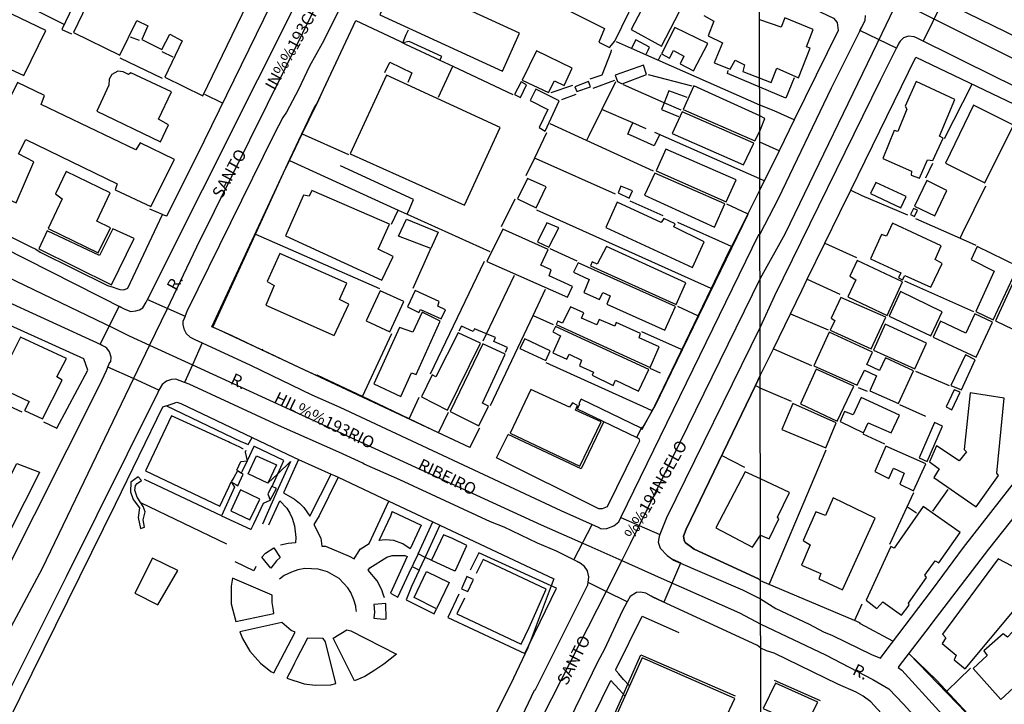
# Model space of a CAD drawing. Extents: x 178290 to 180707, y 1677046 to 1679821.
# Drawn here: x 180068 to 180276, y 1677131 to 1677275 of the extents above; entities that cross this region are included whole.
import ezdxf
from ezdxf.enums import TextEntityAlignment as Align

# ---------------------------------------------------------------- set-up
doc = ezdxf.new("R2010")
doc.units = 0
doc.header["$LTSCALE"] = 5
doc.header["$MEASUREMENT"] = 0
for name, color, linetype in [('V-AREA_VERDE', 3, 'CONTINUOUS'), ('V-CRUZAMENTO', 1, 'CONTINUOUS'), ('V-EDIFICACAO', 2, 'CONTINUOUS'), ('V-EIXO_DE_LOGRADOURO', 3, 'CONTINUOUS'), ('V-ESCADA', 253, 'CONTINUOUS'), ('V-LOTE', 11, 'CONTINUOUS'), ('V-NOME_DOS_LOGRADOUROS', 7, 'CONTINUOUS'), ('V-QUADRA', 6, 'CONTINUOUS'), ('V-REFERENCIA', 2, 'CONTINUOUS'), ('V-TESTADA', 6, 'CONTINUOUS'), ('X-LIMITE_1000', 7, 'CONTINUOUS')]:
    doc.layers.add(name, color=color, linetype=linetype)
doc.styles.get("Standard").update_dxf_attribs({"font": 'ARIAL.TTF'})

msp = doc.modelspace()

# ---------------------------------------------------------------- linework, layer by layer
at = {"layer": 'V-AREA_VERDE', "flags": 128}
msp.add_lwpolyline([(180173.83, 1677128.32), (180176.38, 1677133.71), (180176.61, 1677133.86), (180187.65, 1677156.01), (180187.72, 1677156.45), (180187.91, 1677157.69), (180187.58, 1677158.95), (180186.98, 1677159.87), (180186.08, 1677160.56), (180185.85, 1677160.74), (180181.01, 1677163.12), (180177.02, 1677164.83), (180170, 1677168.16), (180167.08, 1677169.32), (180147.89, 1677178.22), (180140.35, 1677181.48), (180140.09, 1677181.74), (180135.02, 1677184.07), (180122.23, 1677189.71), (180103.38, 1677198.43), (180102.39, 1677198.79), (180100.54, 1677199.47), (180099.63, 1677199.42), (180098.59, 1677199.08), (180097.66, 1677198.34), (180096.97, 1677197.14), (180096.72, 1677196.69), (180077.36, 1677157.68), (180065.69, 1677134.39)], dxfattribs=at)
at = {"layer": 'V-CRUZAMENTO', "linetype": 'Continuous', "flags": 128}
for points in [[(180262.743, 1677279.409), (180258.616, 1677270.923), (180257.15, 1677271.65), (180256.68, 1677271.88), (180255.47, 1677272.03), (180254.45, 1677271.67), (180253.69, 1677270.93), (180253.47, 1677270.5), (180252.972, 1677269.506), (180245.21, 1677273.179), (180246.01, 1677274.79), (180246.29, 1677275.36), (180246.4, 1677276.41)], [(180184.704, 1677161.304), (180188.578, 1677168.724), (180189.84, 1677168.15), (180190.49, 1677167.86), (180191.7, 1677167.88), (180193.19, 1677168.43), (180194.19, 1677169.28), (180194.66, 1677170.25), (180198.54, 1677168.54), (180202.92, 1677166.6), (180202.76, 1677166.2), (180202.53, 1677165.04), (180202.98, 1677163.75), (180204.43, 1677162.19), (180205.42, 1677161.48), (180207.315, 1677160.661), (180207.279, 1677160.577), (180203.717, 1677152.329), (180201.07, 1677153.59), (180199.9, 1677154.23), (180198.83, 1677154.46), (180197.94, 1677154.33), (180196.64, 1677153.53), (180196.02, 1677152.38), (180191.52, 1677154.59), (180187.72, 1677156.45), (180187.72, 1677156.45), (180187.91, 1677157.69), (180187.58, 1677158.95), (180186.98, 1677159.87), (180186.08, 1677160.56), (180184.694, 1677161.284)]]:
    msp.add_lwpolyline(points, dxfattribs=at)
msp.add_lwpolyline([(180085.96, 1677206.04), (180085.5, 1677206.31), (180084.565, 1677206.833), (180088.526, 1677214.923), (180089.46, 1677214.45), (180089.77, 1677214.29), (180091.04, 1677213.81), (180092.1, 1677213.9), (180092.87, 1677214.14), (180093.55, 1677214.57), (180094.26, 1677215.73), (180094.57, 1677216.35), (180102.478, 1677212.807), (180102.27, 1677212.29), (180102.02, 1677211.67), (180102.02, 1677211.05), (180102.21, 1677210.12), (180102.71, 1677209.16), (180103.6, 1677208.34), (180104.53, 1677207.89), (180106.1, 1677207.16), (180104.05, 1677202.53), (180102.39, 1677198.79), (180100.54, 1677199.47), (180099.63, 1677199.42), (180098.59, 1677199.08), (180097.66, 1677198.34), (180096.97, 1677197.14), (180091.57, 1677199.6), (180091.57, 1677199.6), (180086.18, 1677202.05), (180086.59, 1677203.1), (180086.77, 1677203.17), (180086.83, 1677204.16), (180086.51, 1677205.25)], close=True, dxfattribs=at)
at = {"layer": 'V-EDIFICACAO'}
for points in [[(180092.15, 1677300.37), (180078.9, 1677272.82), (180088.68, 1677267.97), (180092.3, 1677275.33), (180094.61, 1677274.21), (180093.34, 1677271.28), (180097.59, 1677269.18), (180099.29, 1677272.46), (180101.86, 1677271.04), (180098.18, 1677263.35), (180106.27, 1677259.42), (180119.74, 1677287.28), (180111.67, 1677291.22), (180107.03, 1677281.65), (180104.25, 1677282.87), (180106.62, 1677287.95), (180102.45, 1677289.94), (180100.02, 1677284.92), (180097.42, 1677286.09), (180101.96, 1677295.57), (180092.15, 1677300.37)], [(180188.66, 1677287.72), (180183.72, 1677277.39), (180191.2, 1677273.61), (180189.98, 1677270.75), (180192.25, 1677269.6), (180193.4, 1677270.95), (180199.35, 1677283.28), (180194.75, 1677285.6), (180194.22, 1677285.1), (180188.66, 1677287.72)], [(180203.83, 1677288.48), (180198.43, 1677277.85), (180198.96, 1677277.43), (180196.84, 1677273.4), (180203.27, 1677269.88), (180210.77, 1677284.5), (180207.03, 1677286.2), (180207.23, 1677287.06), (180203.83, 1677288.48)], [(180147.35, 1677284.58), (180143.65, 1677276.53), (180169.6, 1677264.63), (180173.2, 1677272.66), (180147.35, 1677284.58)], [(180053.31, 1677282.76), (180051.52, 1677279.12), (180055.56, 1677277.11), (180051.97, 1677269.51), (180055.28, 1677267.86), (180053.15, 1677263.26), (180056.24, 1677261.65), (180054.27, 1677257.5), (180057.38, 1677256), (180062.52, 1677266.38), (180068.38, 1677263.69), (180073.05, 1677273.2), (180053.31, 1677282.76)], [(180206.05, 1677273.86), (180203.25, 1677268.3), (180204.91, 1677267.39), (180205.78, 1677268.97), (180208, 1677267.8), (180207.21, 1677266.19), (180210, 1677264.68), (180213.04, 1677270.44), (180206.05, 1677273.86)], [(180176.83, 1677268.88), (180173.8, 1677262.74), (180179.35, 1677260.12), (180180.6, 1677262.6), (180182.66, 1677261.59), (180184.35, 1677265.25), (180176.83, 1677268.88)], [(180193.44, 1677263.75), (180193.93, 1677262.39), (180194.91, 1677261.94), (180200.06, 1677263.92), (180199.43, 1677265.91), (180193.44, 1677263.75)], [(180091.04, 1677264.28), (180090.52, 1677263.88), (180089.42, 1677264.5), (180088.24, 1677264.64), (180086.98, 1677263.93), (180086.43, 1677262.95), (180086.36, 1677261.64), (180083.82, 1677256.16), (180097.26, 1677249.68), (180099, 1677253.24), (180096.84, 1677254.44), (180099.6, 1677260.24), (180091.04, 1677264.28)], [(180145.08, 1677263.78), (180137.42, 1677247.13), (180161.58, 1677236.25), (180169.16, 1677252.69), (180145.08, 1677263.78)], [(180063.94, 1677240.6), (180063.94, 1677240.6), (180063.15, 1677238.42), (180066.74, 1677236.79), (180070.5, 1677245.47), (180067.26, 1677247.1), (180068.83, 1677250.16), (180088.13, 1677240.77), (180087.72, 1677239.52), (180095.23, 1677235.99), (180100.23, 1677245.93), (180092.98, 1677249.42), (180092.1, 1677247.99), (180072.04, 1677257.56), (180072.79, 1677259.49), (180067.02, 1677262.22), (180062.43, 1677252.95), (180060.04, 1677254), (180057.52, 1677248.68), (180062.4, 1677246.19), (180060.59, 1677242.27), (180063.94, 1677240.6), (180063.94, 1677240.6)], [(180172.14, 1677259.68), (180173.4, 1677259.03), (180174.71, 1677261.72), (180173.55, 1677262.34), (180172.14, 1677259.68)], [(180184.94, 1677261.29), (180185.36, 1677260.28), (180188.24, 1677261.32), (180187.8, 1677262.41), (180184.94, 1677261.29)], [(180222.98, 1677249.85), (180222.98, 1677249.85), (180224.04, 1677251.94), (180225.13, 1677254.57), (180225.13, 1677254.57), (180224.03, 1677255.15), (180210.12, 1677261.48), (180207.85, 1677256.49)], [(180257.08, 1677262.42), (180254.77, 1677257.18), (180255.15, 1677256.54), (180253.26, 1677251.86), (180252.44, 1677252.09), (180250.08, 1677246.12), (180256.12, 1677243.45), (180256.02, 1677242.65), (180257.79, 1677241.97), (180259.53, 1677245.86), (180260.61, 1677245.74), (180262.782, 1677250.438), (180262.02, 1677250.87), (180265.3, 1677258.61), (180257.08, 1677262.42), (180257.08, 1677262.42), (180257.08, 1677262.42)], [(180176.67, 1677260.81), (180175.46, 1677258.4), (180179.18, 1677256.5), (180177.4, 1677252.68), (180178.63, 1677251.89), (180181.64, 1677258.31), (180176.67, 1677260.81)], [(180269.21, 1677257.42), (180263.31, 1677245.18), (180271.63, 1677241), (180277.68, 1677253.21), (180269.21, 1677257.42)], [(180222.77, 1677249.38), (180207.64, 1677256.02), (180205.48, 1677251.42), (180220.62, 1677244.78), (180222.77, 1677249.38), (180222.77, 1677249.38)], [(180204.15, 1677248.14), (180202.1, 1677243.54), (180216.9, 1677236.95), (180219.07, 1677241.62), (180204.15, 1677248.14)], [(180077.34, 1677243.42), (180075.07, 1677238.68), (180076.47, 1677237.62), (180073.54, 1677231.31), (180084.12, 1677226.2), (180086.71, 1677231.51), (180083.82, 1677232.92), (180086.68, 1677238.88), (180077.34, 1677243.42)], [(180201.82, 1677243.06), (180199.68, 1677238.41), (180214.46, 1677231.63), (180216.67, 1677236.55), (180201.82, 1677243.06)], [(180174.89, 1677241.94), (180172.81, 1677237.59), (180176.75, 1677235.74), (180178.86, 1677240.12), (180174.89, 1677241.94)], [(180248.56, 1677241.09), (180247.47, 1677238.71), (180253.89, 1677235.73), (180254.98, 1677238.14), (180248.56, 1677241.09)], [(180259.36, 1677241.51), (180256.78, 1677236.03), (180261.07, 1677234.02), (180263.62, 1677239.36), (180259.36, 1677241.51)], [(180129.29, 1677239.36), (180128.72, 1677238.18), (180127.54, 1677238.4), (180123.71, 1677229.78), (180144.12, 1677220.42), (180146.51, 1677225.44), (180143.35, 1677226.99), (180145.74, 1677232.22), (180129.29, 1677239.36)], [(180194.65, 1677240.31), (180194.1, 1677238.91), (180196.43, 1677237.75), (180197.13, 1677239.31), (180194.65, 1677240.31)], [(180193.85, 1677236.91), (180191.44, 1677231.54), (180209.83, 1677223.12), (180212.29, 1677228.52), (180205.84, 1677231.66), (180206.14, 1677232.34), (180203.74, 1677233.42), (180203.15, 1677232.61), (180193.85, 1677236.91)], [(180256.56, 1677235.58), (180255.9, 1677234.31), (180256.76, 1677233.89), (180257.38, 1677235.22), (180256.56, 1677235.58)], [(180179.01, 1677232.56), (180177.02, 1677228.55), (180179.4, 1677227.38), (180181.54, 1677231.51), (180179.01, 1677232.56)], [(180252.12, 1677232.46), (180250.82, 1677229.69), (180249.79, 1677230.1), (180247.46, 1677224.94), (180253.89, 1677221.94), (180253.353, 1677220.894), (180254.208, 1677220.462), (180254.69, 1677221.43), (180260.19, 1677218.92), (180262.59, 1677223.96), (180261.14, 1677224.8), (180262.42, 1677227.69), (180252.12, 1677232.46)], [(180073.34, 1677230.86), (180071.53, 1677227.01), (180086.96, 1677219.4), (180091.72, 1677229.21), (180087.2, 1677231.26), (180084.4, 1677225.62), (180073.34, 1677230.86)], [(180169.72, 1677231.23), (180166.34, 1677224.39), (180183.38, 1677216.79), (180184.43, 1677219.09), (180179.46, 1677221.36), (180179.94, 1677222.59), (180177.72, 1677223.62), (180179.28, 1677226.91), (180169.72, 1677231.23)], [(180122.55, 1677226.03), (180119.84, 1677220.1), (180121.36, 1677219.25), (180119.56, 1677215.14), (180134.01, 1677208.71), (180137.09, 1677215.36), (180135.13, 1677216.31), (180136.7, 1677219.81), (180122.55, 1677226.03)], [(180191.58, 1677227.56), (180189.63, 1677223.77), (180188.6, 1677224.27), (180188.23, 1677223.47), (180206.38, 1677215.3), (180208.39, 1677219.83), (180191.58, 1677227.56)], [(180270.03, 1677227.51), (180268.74, 1677224.79), (180273.58, 1677222.34), (180269.71, 1677213.77), (180273.39, 1677212), (180278.69, 1677223.29), (180270.03, 1677227.51)], [(180185.6, 1677224.08), (180184.63, 1677222.13), (180187.92, 1677220.55), (180186.82, 1677217.83), (180190.11, 1677216.341), (180190.841, 1677217.786), (180192.414, 1677217.066), (180192.414, 1677217.066), (180191.69, 1677215.32), (180203.97, 1677209.83), (180206.21, 1677214.82), (180185.6, 1677224.08)], [(180244.62, 1677224.57), (180243.07, 1677221.24), (180244.32, 1677220.5), (180242.68, 1677216.86), (180250.94, 1677212.97), (180254.21, 1677220.07), (180244.62, 1677224.57)], [(180298.32, 1677215.06), (180296.039, 1677209.96), (180296.039, 1677209.96), (180293.05, 1677211.32), (180294.57, 1677215.19), (180286.55, 1677218.8), (180286.76, 1677219.77), (180279.09, 1677223.18), (180273.85, 1677211.78), (180288.11, 1677204.95), (180288.86, 1677205.56), (180302.97, 1677199.24), (180302.97, 1677199.24), (180302.6, 1677198.13), (180308.69, 1677195.51), (180313.6, 1677207.69), (180298.32, 1677215.06)], [(180143.74, 1677218.15), (180140.81, 1677211.78), (180145.81, 1677209.51), (180148.77, 1677215.9), (180143.74, 1677218.15)], [(180151.13, 1677218.24), (180149.52, 1677214.79), (180151.94, 1677213.56), (180152.26, 1677214.18), (180156.65, 1677212.26), (180157.55, 1677214.12), (180155.91, 1677214.91), (180156.23, 1677215.9), (180151.13, 1677218.24)], [(180253.77, 1677218), (180251.38, 1677212.79), (180260.24, 1677208.61), (180262.62, 1677213.69), (180253.77, 1677218)], [(180241.16, 1677216.76), (180241.16, 1677216.76), (180239.12, 1677212.41), (180239.89, 1677211.91), (180238.9, 1677209.81), (180247.62, 1677205.86), (180250.68, 1677212.56), (180241.16, 1677216.76)], [(180147.84, 1677210.41), (180142.4, 1677198.48), (180148.11, 1677195.79), (180150.39, 1677200.82), (180151.36, 1677200.49), (180156.46, 1677211.77), (180152.62, 1677213.62), (180150.68, 1677209.39), (180147.84, 1677210.41)], [(180190.04, 1677212.09), (180189.601, 1677210.939), (180189.601, 1677210.939), (180186.36, 1677212.35), (180186.848, 1677213.537), (180184.01, 1677214.8), (180182.345, 1677211.319), (180181.294, 1677211.735), (180180.98, 1677211.048), (180200.818, 1677201.942), (180202.773, 1677206.323), (180198.509, 1677208.238), (180198.814, 1677209.124), (180193.667, 1677211.489), (180193.38, 1677210.69), (180190.04, 1677212.09)], [(180267.63, 1677209.22), (180262.25, 1677211.73), (180260.69, 1677208.38), (180269.8, 1677204.11), (180273.25, 1677211.54), (180269.54, 1677213.32), (180267.63, 1677209.22)], [(180180.8, 1677210.61), (180180.235, 1677209.453), (180181.86, 1677208.67), (180180.28, 1677205.05), (180183.241, 1677203.686), (180183.7, 1677204.756), (180186.36, 1677203.502), (180185.88, 1677202.3), (180188.867, 1677200.935), (180188.59, 1677200.29), (180193.005, 1677198.15), (180193.524, 1677199.25), (180198.409, 1677196.937), (180200.588, 1677201.543), (180200.588, 1677201.543), (180180.8, 1677210.61)], [(180238.7, 1677209.39), (180235.45, 1677202.31), (180244.64, 1677198.19), (180246.194, 1677201.41), (180246.194, 1677201.41), (180248.75, 1677200.18), (180247.34, 1677197), (180253.39, 1677194.31), (180256.57, 1677201.21), (180250.62, 1677203.97), (180249.36, 1677201.33), (180249.36, 1677201.33), (180246.654, 1677202.604), (180247.87, 1677205.2), (180238.7, 1677209.39)], [(180250.58, 1677211.12), (180248.05, 1677205.63), (180256.8, 1677201.65), (180259.28, 1677207.07), (180250.58, 1677211.12)], [(180067.67, 1677208.37), (180062.44, 1677198.1), (180069.5, 1677194.78), (180068.51, 1677192.86), (180072.34, 1677191.07), (180076.47, 1677199.27), (180075.36, 1677199.95), (180077.39, 1677203.85), (180067.67, 1677208.37)], [(180155.55, 1677200), (180154.78, 1677200.37), (180152.52, 1677195.75), (180158.01, 1677192.89), (180164.95, 1677207.06), (180160.27, 1677209.31), (180155.55, 1677200)], [(180174.32, 1677208), (180173.32, 1677205.97), (180178.76, 1677203.45), (180179.69, 1677205.45), (180174.32, 1677208)], [(180158.58, 1677192.64), (180164.61, 1677189.61), (180166.64, 1677193.78), (180165.41, 1677194.43), (180170.21, 1677204.78), (180165.45, 1677206.98), (180158.58, 1677192.64)], [(180264.441, 1677198.143), (180266.676, 1677197.219), (180266.676, 1677197.219), (180269.57, 1677203.56), (180267.55, 1677204.59), (180264.441, 1677198.143)], [(180235.96, 1677201.61), (180232.62, 1677194.23), (180240.37, 1677190.63), (180243.9, 1677198.01), (180235.96, 1677201.61)], [(180185.07, 1677192.93), (180185.5, 1677193.9), (180184.46, 1677194.44), (180183.77, 1677193.56), (180175.6, 1677197.27), (180171.25, 1677188.08), (180186.01, 1677181.11), (180190.48, 1677190.43), (180185.07, 1677192.93)], [(180263.44, 1677193.64), (180264.63, 1677193.02), (180266.4, 1677196.71), (180265.17, 1677197.25), (180263.44, 1677193.64)], [(180245.49, 1677195.63), (180243.77, 1677191.95), (180241.94, 1677192.66), (180241, 1677190.54), (180245.941, 1677188.119), (180246.97, 1677190.26), (180246.97, 1677190.26), (180251.79, 1677188.14), (180253.57, 1677191.84), (180245.49, 1677195.63)], [(180268.55, 1677196.6), (180267.28, 1677184.63), (180267.73, 1677184.14), (180266.19, 1677182.19), (180261.43, 1677185.38), (180259.91, 1677181.97), (180261.94, 1677180.52), (180260.86, 1677178.67), (180269.82, 1677172.46), (180274.55, 1677179.13), (180274.17, 1677179.61), (180275.68, 1677195.47), (180268.55, 1677196.6)], [(180231.04, 1677194.36), (180228.72, 1677188.83), (180237.97, 1677184.98), (180240.21, 1677190.23), (180231.04, 1677194.36)], [(180257.75, 1677182.84), (180259.42, 1677182.07), (180262.68, 1677189.51), (180260.98, 1677190.33), (180257.75, 1677182.84)], [(180250.67, 1677185.32), (180248.37, 1677179.94), (180251.307, 1677178.447), (180252.31, 1677180.63), (180254.57, 1677179.59), (180253.68, 1677177.25), (180256.57, 1677175.85), (180259.17, 1677181.54), (180250.67, 1677185.32)], [(180224.17, 1677178.39), (180220.94, 1677179.85), (180214.71, 1677168.07), (180222.51, 1677163.95), (180224.19, 1677166.49), (180226, 1677165.74), (180228.05, 1677169.91), (180227.76, 1677170.29), (180230.32, 1677175.49), (180224.17, 1677178.39)], [(180239.58, 1677174.38), (180237.91, 1677170.65), (180235.92, 1677171.41), (180233.21, 1677165.33), (180234.69, 1677164.46), (180232.82, 1677160.13), (180236.91, 1677158.38), (180236.5, 1677157.27), (180241.55, 1677154.94), (180248.46, 1677170.07), (180239.58, 1677174.38)], [(180252.43, 1677163.73), (180251.72, 1677164.11), (180246.52, 1677152.77), (180248.82, 1677150.96), (180250.04, 1677152.4), (180254, 1677149.54), (180255.63, 1677151.7), (180255.45, 1677152.1), (180259.29, 1677157.53), (180258.91, 1677158.03), (180261.15, 1677161.04), (180261.9, 1677160.63), (180266.402, 1677167.077), (180266.402, 1677167.077), (180258.57, 1677172.55), (180252.43, 1677163.73)], [(180091.84, 1677154.23), (180096.71, 1677151.76), (180100.98, 1677159.03), (180095.57, 1677161.63), (180091.84, 1677154.23)], [(180262.66, 1677145.57), (180263.37, 1677144.8), (180262.57, 1677143.55), (180265.59, 1677141.133), (180265.147, 1677140.156), (180267.48, 1677138.19), (180283.18, 1677157.05), (180279.53, 1677159.83), (180278.86, 1677159.14), (180274.42, 1677161.49), (180262.66, 1677145.57)], [(180276.4, 1677144.91), (180275.5, 1677145.61), (180271.42, 1677142.04), (180272.12, 1677141.04), (180269.19, 1677138.29), (180275.04, 1677131.75), (180286.86, 1677142.65), (180286.71, 1677143.41), (180288.87, 1677145.46), (180282.64, 1677152.18), (180278.12, 1677147.97), (180278.56, 1677147.19), (180276.4, 1677144.91)], [(180192.98, 1677126.73), (180212.17, 1677118), (180218.78, 1677131.93), (180199.14, 1677140.54), (180199.14, 1677140.54)], [(180227.33, 1677135.17), (180224.74, 1677129.85), (180227.4, 1677128.61), (180226.35, 1677125.9), (180232.32, 1677123.22), (180236.3, 1677131.15), (180227.33, 1677135.17)]]:
    msp.add_lwpolyline(points, close=True, dxfattribs=at)
msp.add_lwpolyline([(180212.22, 1677276.35), (180214.34, 1677275.18), (180213.15, 1677272.08), (180216.13, 1677270.61), (180214.39, 1677266.4), (180217.75, 1677265), (180218.85, 1677266.97), (180220.78, 1677265.94), (180220.43, 1677264.56), (180226.41, 1677262.24), (180226.41, 1677262.24), (180227.62, 1677265.22), (180232.22, 1677263.18), (180234.72, 1677269.45), (180233.94, 1677269.77), (180233.94, 1677269.77), (180235.3, 1677273.45), (180229.33, 1677275.88), (180228.526, 1677273.912), (180228.526, 1677273.912), (180224.04, 1677275.5)], dxfattribs=at)
at = {"layer": 'V-EIXO_DE_LOGRADOURO'}
for points in [[(180370.06, 1677519.7), (180366.13, 1677512.04), (180361.81, 1677503.62), (180353.55, 1677488.06), (180303.9, 1677382.62), (180300.31, 1677375.01), (180297.45, 1677369.67), (180289.27, 1677354.41), (180256.72, 1677286.91), (180253.15, 1677279.51), (180249.82, 1677272.6), (180229.34, 1677230.13), (180224.09, 1677220.74), (180198.54, 1677168.54), (180196.65, 1677164.69), (180194.83, 1677161.11), (180191.52, 1677154.59), (180168.43, 1677109.16), (180145.54, 1677058.52), (180144.74, 1677055.68), (180145.27, 1677053.04), (180147.1, 1677050.07), (180147.73, 1677049.03)], [(180215.62, 1677445.96), (180191.73, 1677399.32), (180173.17, 1677363.78), (180158.3, 1677334.43), (180154.25, 1677326.45), (180150.62, 1677319.28), (180138.5, 1677295.37), (180104.94, 1677227.41), (180098.6, 1677214.23), (180094.98, 1677206.69), (180091.57, 1677199.6), (180072.26, 1677159.45), (180057.82, 1677132.53)], [(180320.65, 1677245.69), (180259.52, 1677276.32), (180253.15, 1677279.51), (180252.9, 1677279.64), (180245.29, 1677283.35), (180224.96, 1677293.25), (180223.99, 1677293.73), (180222.96, 1677294.21), (180162.42, 1677322.51), (180156.06, 1677325.48), (180154.25, 1677326.45), (180145.25, 1677329.88), (180144.7, 1677330.09), (180074.01, 1677362.29), (180070.96, 1677363.68), (180068.96, 1677364.36)], [(180057.19, 1677224.81), (180087.41, 1677210.24), (180090.67, 1677208.67), (180094.98, 1677206.69), (180104.05, 1677202.53), (180177.77, 1677168.69), (180187.88, 1677164.2), (180194.83, 1677161.11), (180203.17, 1677157.4), (180219.76, 1677150.03), (180224.22, 1677147.64), (180237.92, 1677141.18), (180247.93, 1677135.95), (180251.31, 1677133.98), (180254.4, 1677130.75), (180268.74, 1677114.88), (180288.63, 1677093.88), (180307.46, 1677072.91), (180308.38, 1677071.89), (180312.5, 1677067.83), (180316.83, 1677063.56), (180330.19, 1677050.4), (180331.45, 1677049.41)]]:
    msp.add_lwpolyline(points, dxfattribs=at)
at = {"layer": 'V-ESCADA'}
for points in [[(180198, 1677187.15), (180198.01, 1677187.17), (180198.95, 1677189.07), (180198.95, 1677189.08), (180186.24, 1677195.28), (180185.79, 1677194.31), (180185.88, 1677194.15), (180185.41, 1677193.21), (180198, 1677187.15)], [(180090.92, 1677175.67), (180091.5, 1677174.04), (180092.83, 1677172.28), (180092.56, 1677170.21), (180093.03, 1677167.92), (180093.88, 1677168.19), (180093.61, 1677169.72), (180094.05, 1677171.45), (180093.61, 1677172.58), (180093.15, 1677173.32), (180092.38, 1677174.55), (180091.87, 1677176), (180092.02, 1677176.96), (180092.35, 1677177.42), (180093.27, 1677178.06), (180092.55, 1677178.83), (180091.01, 1677177.68), (180090.92, 1677175.67)], [(180113.65, 1677176.95), (180114.81, 1677179.4), (180114.36, 1677179.63), (180113.55, 1677180.06), (180112.77, 1677178.65), (180112.26, 1677177.74), (180113.21, 1677177.2), (180113.65, 1677176.95)], [(180120.5, 1677173.9), (180120.51, 1677173.92), (180121.82, 1677176.35), (180120.91, 1677176.79), (180120.85, 1677176.82), (180120.01, 1677175.23), (180120.5, 1677173.9)], [(180119.52, 1677162.65), (180121.26, 1677163.83), (180122.57, 1677161.79), (180121.81, 1677161.06), (180120.64, 1677159.54), (180118.7, 1677161.82), (180119.52, 1677162.65)], [(180150.82, 1677160.52), (180150.51, 1677159.84), (180151.35, 1677159.43), (180151.99, 1677159.12), (180153.25, 1677161.77), (180151.76, 1677162.54), (180150.82, 1677160.52)], [(180160.94, 1677155.16), (180162.29, 1677154.55), (180163.34, 1677156.81), (180163.48, 1677157.11), (180163.17, 1677157.24), (180162.11, 1677157.72), (180160.94, 1677155.16)], [(180142.55, 1677150.24), (180142.44, 1677148.96), (180144.52, 1677148.72), (180145.02, 1677148.79), (180144.93, 1677152.03), (180142.44, 1677151.84), (180142.55, 1677150.24)]]:
    msp.add_lwpolyline(points, close=True, dxfattribs=at)
at = {"layer": 'V-LOTE', "flags": 128}
for points in [[(180076.94, 1677274.47), (180048.31, 1677288.78)], [(180106.61, 1677249.96), (180123.88, 1677285.31)], [(180240.62, 1677273.21), (180231.33, 1677254.29)], [(180092.85, 1677271.06), (180090.94, 1677271.81)], [(180196.91, 1677269.41), (180193.73, 1677270.82)], [(180099.95, 1677267.6), (180097.68, 1677268.67)], [(180199.96, 1677268.07), (180196.91, 1677269.41)], [(180203.13, 1677268.09), (180202.53, 1677266.93)], [(180097.71, 1677263.07), (180088.74, 1677267.36)], [(180156.08, 1677259.1), (180159.09, 1677265.66)], [(180156.37, 1677266.94), (180159.09, 1677265.66)], [(180159.09, 1677265.66), (180171.83, 1677259.68)], [(180243.28, 1677239.47), (180257, 1677267.6)], [(180257, 1677267.6), (180317.95, 1677238.48)], [(180209.71, 1677261.45), (180200.53, 1677263.86)], [(180184.39, 1677261.59), (180179.83, 1677260.03)], [(180188.78, 1677261.05), (180193.35, 1677262.73)], [(180193.5, 1677262.34), (180190.62, 1677256.52)], [(180203.79, 1677257.93), (180195.22, 1677261.71)], [(180263.13, 1677250.4), (180268.93, 1677261.86)], [(180110.43, 1677257.85), (180106.7, 1677259.67)], [(180130.26, 1677257.56), (180131.8, 1677260.76)], [(180182.16, 1677258.65), (180185.18, 1677259.76)], [(180127.26, 1677251.34), (180130.26, 1677257.56)], [(180207.42, 1677256.33), (180203.79, 1677257.93)], [(180197.21, 1677253.65), (180190.62, 1677256.52)], [(180187.37, 1677249.93), (180179.69, 1677253.44)], [(180199.99, 1677252.43), (180197.21, 1677253.65)], [(180231.33, 1677254.29), (180228.13, 1677247.77)], [(180124.54, 1677245.69), (180127.26, 1677251.34)], [(180127.26, 1677251.34), (180137.06, 1677247.02)], [(180178.91, 1677251.54), (180176.38, 1677246.22)], [(180201.59, 1677243.43), (180187.37, 1677249.93)], [(180228.13, 1677247.77), (180224.04, 1677249.63)], [(180228.13, 1677247.77), (180224.06, 1677239.49)], [(180124.54, 1677245.69), (180147.59, 1677235.23)], [(180176.38, 1677246.22), (180174.59, 1677242.45)], [(180259.12, 1677242.04), (180260.66, 1677245.16)], [(180224.06, 1677239.49), (180218.04, 1677227.5)], [(180240.97, 1677234.74), (180243.28, 1677239.47)], [(180172.24, 1677237.51), (180169.33, 1677231.7)], [(180203.58, 1677234), (180196.62, 1677237.14)], [(180221.43, 1677234.44), (180217.04, 1677236.48)], [(180146.18, 1677232.28), (180147.59, 1677235.23)], [(180147.59, 1677235.23), (180149.49, 1677234.37)], [(180149.49, 1677234.37), (180166.93, 1677226.44)], [(180213.75, 1677218.65), (180176.91, 1677235.22)], [(180237.81, 1677228.27), (180240.97, 1677234.74)], [(180218.04, 1677227.5), (180206.67, 1677232.58)], [(180256.97, 1677233.44), (180266.38, 1677229.27)], [(180117.35, 1677230.11), (180143.58, 1677218.63)], [(180234.07, 1677220.6), (180237.81, 1677228.27)], [(180237.81, 1677228.27), (180244.51, 1677225.21)], [(180266.38, 1677229.27), (180269.72, 1677227.79)], [(180185.43, 1677224.43), (180179.67, 1677227.02)], [(180217.44, 1677226.31), (180213.75, 1677218.65)], [(180154.39, 1677200.64), (180165.82, 1677224.44)], [(180166.23, 1677209.08), (180172.18, 1677221.44)], [(180232.9, 1677218.2), (180234.07, 1677220.6)], [(180234.07, 1677220.6), (180240.99, 1677217.47)], [(180269.27, 1677213.7), (180254.73, 1677220.2)], [(180176.11, 1677212.97), (180178.72, 1677218.5)], [(180213.75, 1677218.65), (180201.76, 1677193.79)], [(180230.51, 1677213.29), (180232.9, 1677218.2)], [(180210.95, 1677212.88), (180206.67, 1677214.87)], [(180167.11, 1677193.91), (180176.11, 1677212.97)], [(180176.11, 1677212.97), (180180.35, 1677211.07)], [(180226.91, 1677205.91), (180230.51, 1677213.29)], [(180230.51, 1677213.29), (180238.5, 1677209.94)], [(180162.73, 1677185.01), (180109.62, 1677209.89)], [(180207.5, 1677205.72), (180199.09, 1677209.47)], [(180139.98, 1677195.81), (180146.19, 1677209.11)], [(180165.5, 1677207.57), (180166.23, 1677209.08)], [(180224.13, 1677200.22), (180226.91, 1677205.91)], [(180226.91, 1677205.91), (180234.95, 1677202.39)], [(180068.07, 1677192.5), (180041.96, 1677204.48)], [(180075.34, 1677189.13), (180081.91, 1677201.41)], [(180203.02, 1677200.74), (180200.86, 1677201.75)], [(180264.13, 1677198.1), (180257.06, 1677201.13)], [(180224.13, 1677200.22), (180223.14, 1677198.17)], [(180223.14, 1677198.17), (180208.43, 1677167.78)], [(180246.81, 1677196.86), (180244.89, 1677197.66)], [(180149.87, 1677191.11), (180151.97, 1677195.65)], [(180201.3, 1677192.79), (180200.69, 1677191.79)], [(180259.12, 1677191.59), (180253.68, 1677194.08)], [(180156.09, 1677188.16), (180158.23, 1677192.48)], [(180200.69, 1677191.79), (180199.33, 1677189.32)], [(180072.52, 1677190.42), (180075.34, 1677189.13)], [(180162.73, 1677185.01), (180164.8, 1677189.17)], [(180168.38, 1677182.82), (180170.82, 1677187.79)], [(180250.47, 1677185.74), (180245.88, 1677187.88)], [(180225.99, 1677156.08), (180238.09, 1677184.53)], [(180220.86, 1677180.83), (180215.96, 1677183.3)], [(180110.17, 1677170.61), (180093.94, 1677178.23)], [(180260.66, 1677171.53), (180263.88, 1677176.14)], [(180251.52, 1677164.59), (180256.61, 1677175.48)], [(180111.29, 1677164.58), (180093.15, 1677173.32)], [(180257.16, 1677171.14), (180255.25, 1677172.42)], [(180244.07, 1677148.42), (180224.21, 1677156.81)], [(180245.64, 1677151.93), (180244.07, 1677148.42)], [(180245.21, 1677147.94), (180244.07, 1677148.42)], [(180263.65, 1677133.58), (180268.61, 1677138.34)]]:
    msp.add_lwpolyline(points, dxfattribs=at)
at = {"layer": 'V-LOTE'}
for points in [[(180084.17, 1677289.67), (180076.44, 1677273.4), (180078.47, 1677272.53)], [(180223.98, 1677283.3), (180239.63, 1677275.82), (180240.4, 1677274.92), (180240.62, 1677273.21)], [(180131.8, 1677260.76), (180132.36, 1677261.91), (180138.57, 1677275.3)], [(180138.57, 1677275.3), (180147.89, 1677270.93), (180148.52, 1677270.63)], [(180148.52, 1677270.63), (180149.27, 1677272.34), (180149.71, 1677273.35)], [(180156.37, 1677266.94), (180156.77, 1677267.73), (180149.89, 1677270.88), (180148.52, 1677270.63)], [(180148.52, 1677270.63), (180149.14, 1677270.34), (180156.37, 1677266.94)], [(180199.96, 1677268.07), (180200.42, 1677269.07), (180200.7, 1677269.68), (180197.81, 1677271.24), (180197.41, 1677270.43), (180196.91, 1677269.41)], [(180192.6, 1677269.1), (180192.56, 1677268.6), (180190.66, 1677263.77), (180188.07, 1677262.9)], [(180231.33, 1677254.29), (180227.05, 1677256.23), (180224.03, 1677257.41), (180199.96, 1677268.07)], [(180144.72, 1677264.3), (180145.78, 1677266.54), (180150.47, 1677264.29), (180149.58, 1677262.2)], [(180231.33, 1677263.17), (180229.54, 1677258.93), (180224.02, 1677261.22), (180217.19, 1677264.1), (180217.34, 1677264.72)], [(180208.66, 1677259.04), (180204.78, 1677260.43), (180203.79, 1677257.93)], [(180203.79, 1677257.93), (180203.24, 1677256.53), (180206.86, 1677255.01)], [(180190.62, 1677256.52), (180187.87, 1677250.96), (180187.37, 1677249.93)], [(180202.81, 1677251.15), (180201.73, 1677248.85), (180196.66, 1677251.06), (180196.11, 1677251.31), (180196.72, 1677252.61), (180197.21, 1677253.65)], [(180224.98, 1677241.42), (180224.06, 1677241.85), (180201.83, 1677251.61)], [(180097.72, 1677234.28), (180098.55, 1677234.01), (180098.71, 1677234.1), (180106.61, 1677249.96)], [(180117.35, 1677230.11), (180123.3, 1677243.12), (180124.54, 1677245.69)], [(180193.49, 1677238.57), (180177.4, 1677245.76), (180176.38, 1677246.22)], [(180149.49, 1677234.37), (180149.95, 1677235.44), (180150.82, 1677237.48), (180135.39, 1677244.57)], [(180243.28, 1677239.47), (180245.64, 1677238.32), (180255.27, 1677234.2)], [(180266.38, 1677229.27), (180266.9, 1677230.32), (180271.86, 1677240.39)], [(180095, 1677235.52), (180097.62, 1677234.39), (180097.72, 1677234.28)], [(180087.26, 1677218.96), (180088.09, 1677218.65), (180088.69, 1677218.43), (180089.51, 1677218.37), (180090.38, 1677218.71), (180097.72, 1677234.28)], [(180150.72, 1677218.75), (180154.46, 1677227.08), (180147.66, 1677229.7), (180149.31, 1677233.31), (180156.02, 1677230.55), (180154.46, 1677227.08)], [(180064.22, 1677230.29), (180069.86, 1677227.49), (180070.91, 1677226.97)], [(180109.62, 1677209.89), (180108.37, 1677210.47), (180117.35, 1677230.11)], [(180081.91, 1677201.41), (180081.1, 1677203.76), (180049.1, 1677218.21)], [(180166.23, 1677209.08), (180163.72, 1677210.15), (180163.42, 1677209.59), (180160.94, 1677210.71), (180160.4, 1677209.6)], [(180170.23, 1677205.2), (180170.67, 1677206.14), (180167.76, 1677207.43), (180168.13, 1677208.26), (180166.23, 1677209.08)], [(180201.3, 1677192.79), (180200.19, 1677193.24), (180178.87, 1677202.93)], [(180230.72, 1677194.75), (180224.14, 1677197.54), (180223.14, 1677198.17)], [(180199.33, 1677189.32), (180198.95, 1677189.07), (180198.94, 1677189.07)], [(180208.43, 1677167.78), (180207.92, 1677166.25), (180208.02, 1677165.45), (180208.26, 1677164.95), (180210.16, 1677163.52), (180223.76, 1677157.23), (180224.21, 1677156.81)], [(180117.42, 1677159.84), (180117.05, 1677158.95), (180113.08, 1677160.84)], [(180252.2, 1677144.08), (180245.36, 1677147.74), (180245.21, 1677147.94)], [(180271.74, 1677124.66), (180261.41, 1677135.81), (180255.65, 1677141.41)]]:
    msp.add_lwpolyline(points, dxfattribs=at)
at = {"layer": 'V-QUADRA'}
for points in [[(180289.98, 1677346.72), (180265.65, 1677293.53), (180261.76, 1677285.36), (180261.56, 1677284.81), (180260.69, 1677282.44), (180261.05, 1677280.88), (180261.52, 1677280.26), (180261.66, 1677280.08), (180262.33, 1677279.61), (180320.21, 1677251.46)], [(180151.56, 1677310.31), (180131.46, 1677270.44), (180128.83, 1677265.66), (180126.45, 1677260.71), (180123.97, 1677255.97), (180123.13, 1677254.84), (180121.32, 1677251.29), (180102.87, 1677213.76), (180102.87, 1677213.76), (180102.27, 1677212.29), (180102.02, 1677211.67), (180102.02, 1677211.05), (180102.21, 1677210.12), (180102.71, 1677209.16), (180103.6, 1677208.34), (180104.53, 1677207.89), (180106.1, 1677207.16), (180116.32, 1677202.42), (180129.31, 1677196.16), (180135.2, 1677193.59), (180181.99, 1677171.72), (180189.84, 1677168.15), (180190.49, 1677167.86), (180191.7, 1677167.88), (180193.19, 1677168.43), (180194.19, 1677169.28), (180194.66, 1677170.25), (180223.85, 1677230.07), (180224.08, 1677230.23), (180227.97, 1677237.69), (180239.2, 1677261.07), (180246.01, 1677274.79), (180246.29, 1677275.36), (180246.4, 1677276.41)], [(180063.77, 1677227.47), (180089.46, 1677214.45), (180089.77, 1677214.29), (180091.04, 1677213.81), (180092.1, 1677213.9), (180092.87, 1677214.14), (180093.55, 1677214.57), (180094.26, 1677215.73), (180094.57, 1677216.35), (180129.5, 1677286.14)], [(180295.05, 1677253.11), (180274.39, 1677263.1), (180257.15, 1677271.65), (180256.68, 1677271.88), (180255.47, 1677272.03), (180254.45, 1677271.67), (180253.69, 1677270.93), (180253.47, 1677270.5), (180249.52, 1677262.62), (180227.12, 1677217.07), (180224.11, 1677210.46), (180204.27, 1677170.12), (180202.92, 1677166.6), (180202.76, 1677166.2), (180202.53, 1677165.04), (180202.98, 1677163.75), (180204.43, 1677162.19), (180205.42, 1677161.48), (180205.79, 1677161.22), (180220.4, 1677154.91), (180224.21, 1677153.04), (180227.43, 1677151.01), (180234.5, 1677147.64), (180237.5, 1677146.05), (180239.41, 1677145.26), (180247.67, 1677141.25), (180249.56, 1677140.51), (180250.35, 1677141.54), (180260.56, 1677154.97), (180267.09, 1677163.85), (180278.65, 1677178.7)], [(180063.78, 1677157.21), (180084.37, 1677198.17), (180085.89, 1677201.29), (180086.18, 1677202.05), (180086.59, 1677203.1), (180086.77, 1677203.17), (180086.83, 1677204.16), (180086.51, 1677205.25), (180085.96, 1677206.04), (180085.5, 1677206.31), (180084.77, 1677206.74), (180051.49, 1677221.94)], [(180279.94, 1677173.03), (180272.42, 1677163.51), (180260.41, 1677147.88), (180260.41, 1677147.88), (180259.86, 1677147.13), (180253.51, 1677138.83), (180253.27, 1677138.52), (180254.05, 1677137.93), (180269.69, 1677120.77), (180276.84, 1677112.59)]]:
    msp.add_lwpolyline(points, dxfattribs=at)
at = {"layer": 'V-QUADRA', "flags": 128}
for points in [[(180173.83, 1677128.32), (180176.38, 1677133.71), (180176.61, 1677133.86), (180187.65, 1677156.01), (180187.72, 1677156.45), (180187.91, 1677157.69), (180187.58, 1677158.95), (180186.98, 1677159.87), (180186.08, 1677160.56), (180185.85, 1677160.74), (180181.01, 1677163.12), (180177.02, 1677164.83), (180170, 1677168.16), (180167.08, 1677169.32), (180147.89, 1677178.22), (180140.35, 1677181.48), (180140.09, 1677181.74), (180135.02, 1677184.07), (180122.23, 1677189.71), (180103.38, 1677198.43), (180102.39, 1677198.79), (180100.54, 1677199.47), (180099.63, 1677199.42), (180098.59, 1677199.08), (180097.66, 1677198.34), (180096.97, 1677197.14), (180096.72, 1677196.69), (180077.36, 1677157.68), (180065.69, 1677134.39)], [(180263.4, 1677113.86), (180247.51, 1677131.24), (180245.88, 1677132.46), (180244.45, 1677133.29), (180240.54, 1677135.01), (180227.08, 1677141.53), (180225.45, 1677142.03), (180224.23, 1677142.62), (180223.53, 1677143.13), (180201.41, 1677153.4), (180201.07, 1677153.59), (180199.9, 1677154.23), (180198.83, 1677154.46), (180197.94, 1677154.33), (180196.64, 1677153.53), (180196.02, 1677152.38), (180195.02, 1677150.54), (180191.11, 1677142.25), (180189.78, 1677139.78), (180148.88, 1677055.63)]]:
    msp.add_lwpolyline(points, dxfattribs=at)
at = {"layer": 'V-REFERENCIA'}
for points in [[(180098.59, 1677193.87), (180114.28, 1677186.33), (180114.48, 1677186.23), (180114.88, 1677186.06), (180115.86, 1677185.63), (180116.69, 1677187.16)], [(180114.75, 1677184.75), (180114.72, 1677184.77), (180114.07, 1677185.07), (180112.24, 1677185.92), (180112.04, 1677186.01), (180111.64, 1677186.22), (180111.06, 1677186.53), (180099.59, 1677191.73), (180094.1, 1677180.09), (180109.86, 1677172.62), (180111.74, 1677176.65), (180112.26, 1677177.74), (180112.93, 1677176.65), (180110.16, 1677170.58), (180116.33, 1677167.74), (180116.49, 1677167.78), (180117.02, 1677168.86), (180119.05, 1677173.23), (180120.5, 1677173.9)], [(180198.01, 1677187.17), (180198.31, 1677187.01), (180198.44, 1677186.94), (180198.57, 1677186.34), (180197.69, 1677184.5), (180191.77, 1677172.48), (180190.71, 1677172.03), (180190.02, 1677172.04), (180168.38, 1677182.82)], [(180115.33, 1677184.38), (180115.17, 1677184.04), (180115.6, 1677182.23)], [(180122.11, 1677179.49), (180123.35, 1677182.26), (180117.15, 1677185.23), (180117.04, 1677185.27), (180115.6, 1677182.23)], [(180119.97, 1677177.46), (180115.81, 1677179.46), (180117.62, 1677183.29), (180121.82, 1677181.34), (180119.97, 1677177.46), (180122.11, 1677179.49)], [(180126.48, 1677182.52), (180123.3, 1677175.46), (180125.66, 1677174.11), (180126.66, 1677173.28), (180127.58, 1677172.35), (180128.89, 1677170.48), (180133.38, 1677179.41)], [(180071.48, 1677179.34), (180062.66, 1677162.07), (180058.09, 1677164.37), (180066.9, 1677181.65), (180071.73, 1677179.79), (180071.48, 1677179.34)], [(180113.43, 1677180.21), (180114.25, 1677182.04), (180115.6, 1677182.23)], [(180115.6, 1677182.23), (180114.56, 1677180.05), (180114.36, 1677179.63)], [(180122.11, 1677179.49), (180124.81, 1677182.05), (180122.21, 1677176.33), (180118.84, 1677168.83)], [(180120.91, 1677176.79), (180121.1, 1677177.24), (180122.11, 1677179.49)], [(180134.85, 1677178.73), (180130.86, 1677170.6), (180129.73, 1677168.74), (180131.21, 1677165.84), (180131.42, 1677164.19), (180132.19, 1677164.13), (180137.2, 1677162.07), (180138.24, 1677161.51), (180139.52, 1677163.53), (180141.4, 1677164.74), (180145.57, 1677173.68)], [(180117.54, 1677172.46), (180118.33, 1677174.12), (180114.21, 1677176.06), (180112.18, 1677171.62), (180116.18, 1677169.71), (180117.54, 1677172.46)], [(180120.23, 1677168.69), (180122.55, 1677173.72), (180124.01, 1677172.17), (180124.65, 1677171.16), (180125.17, 1677170.1), (180125.65, 1677168.46), (180125.89, 1677166.02), (180125.83, 1677164.88), (180124.32, 1677164.75), (180122.66, 1677164.37)], [(180146.3, 1677171.43), (180146.31, 1677171.46), (180152.45, 1677168.57), (180150.1, 1677163.57), (180148.51, 1677164.64), (180146.66, 1677165.34), (180144.84, 1677165.52), (180143.54, 1677165.34), (180146.03, 1677170.56), (180146.3, 1677171.43)], [(180154.59, 1677161.21), (180159.33, 1677158.99), (180159.66, 1677159.01), (180162.1, 1677164.33), (180159.07, 1677165.8), (180157.11, 1677166.58), (180154.59, 1677161.22), (180154.59, 1677161.21)], [(180144.65, 1677153.26), (180144.41, 1677154.02), (180144.1, 1677154.96), (180143.12, 1677156.84), (180141.24, 1677159.11), (180141.54, 1677159.59), (180145.14, 1677161.84), (180146.28, 1677162.21), (180148.97, 1677162.19), (180149.43, 1677161.96), (180145.9, 1677154.23), (180147.48, 1677153.38), (180149.88, 1677158.52), (180150.51, 1677159.84)], [(180179.89, 1677155.78), (180164.63, 1677162.78), (180162.77, 1677159.08)], [(180138.73, 1677150.32), (180138.62, 1677151.21), (180138.59, 1677151.48), (180138.21, 1677152.8), (180137.55, 1677154.38), (180136.94, 1677155.32), (180135.11, 1677157.3), (180132.61, 1677158.76), (180130.61, 1677159.32), (180127.79, 1677159.42), (180126.37, 1677159.15), (180124.98, 1677158.67), (180123.47, 1677157.94), (180122.46, 1677157.2)], [(180161.6, 1677153.2), (180159.96, 1677149.83), (180173.54, 1677143.43), (180175.25, 1677146.98), (180178.88, 1677155.09), (180165.55, 1677161.37), (180164.04, 1677158.35)], [(180121.19, 1677150.58), (180120.93, 1677152.27), (180120.91, 1677153.81), (180112.53, 1677157.41), (180112.27, 1677155.68), (180112.27, 1677151.95), (180113.2, 1677148.2), (180121.24, 1677149.93), (180121.19, 1677150.58)], [(180151.99, 1677159.12), (180150.41, 1677155.62), (180149.28, 1677152.84), (180155.18, 1677149.85), (180155.68, 1677150.9), (180150.93, 1677153.29), (180153.56, 1677158.82), (180158.34, 1677156.48), (180155.68, 1677150.9)], [(180175.28, 1677143.39), (180181.02, 1677155.26), (180179.89, 1677155.78)], [(180160.37, 1677154.03), (180158.03, 1677149.08), (180174.36, 1677141.49), (180175.28, 1677143.39)], [(180196.49, 1677134.6), (180195.24, 1677135.99), (180194.2, 1677137.15), (180193.64, 1677137.8), (180193.61, 1677138.06), (180199.19, 1677149.35), (180206.25, 1677146.19), (180206.94, 1677145.88)], [(180121.27, 1677137.38), (180125.74, 1677145.97), (180124.96, 1677146.33), (180122.93, 1677148.02), (180114.06, 1677146.07), (180114.61, 1677144.61), (180116.2, 1677141.98), (180118.43, 1677139.43), (180120.6, 1677137.67), (180121.27, 1677137.38)], [(180138.33, 1677135.67), (180133.8, 1677144.73), (180136.67, 1677146.47), (180137.58, 1677146.26), (180147.18, 1677141.35), (180144.53, 1677139.18), (180142.65, 1677137.94), (180140.48, 1677136.63), (180138.33, 1677135.67)], [(180125.61, 1677139.39), (180125.11, 1677138.39), (180124.03, 1677136.26), (180127.67, 1677135.07), (180130.03, 1677134.77), (180133.31, 1677134.87), (180134.35, 1677135.11), (180132.18, 1677143.94), (180131.73, 1677144.62), (180128.37, 1677144.71), (180126.13, 1677140.39), (180125.61, 1677139.39)], [(180192.98, 1677126.73), (180192.68, 1677126.79), (180191.38, 1677127.05), (180188.85, 1677128.25), (180192.53, 1677135.78), (180194.28, 1677133.84), (180195.53, 1677132.45)]]:
    msp.add_lwpolyline(points, dxfattribs=at)
at = {"layer": 'V-REFERENCIA', "flags": 128}
for points in [[(180151.76, 1677162.54), (180154.86, 1677169.31)], [(180156.39, 1677168.59), (180153.28, 1677161.83), (180153.25, 1677161.77)], [(180153.28, 1677161.83), (180154.59, 1677161.21)]]:
    msp.add_lwpolyline(points, dxfattribs=at)
at = {"layer": 'V-TESTADA'}
for points in [[(180146.13, 1677290.41), (180157.66, 1677311.92), (180158.98, 1677312.83), (180160.25, 1677313.02), (180161.28, 1677312.95), (180204.3, 1677292.74), (180204.34, 1677292.72), (180223.98, 1677283.3), (180239.63, 1677275.82), (180240.4, 1677274.92), (180240.62, 1677273.21), (180231.33, 1677254.29), (180228.13, 1677247.77), (180224.06, 1677239.49), (180218.04, 1677227.5), (180217.44, 1677226.31), (180213.75, 1677218.65), (180201.76, 1677193.79), (180201.3, 1677192.79), (180201.88, 1677193.84), (180221.56, 1677234.38)], [(180061.68, 1677231.55), (180064.22, 1677230.29), (180069.86, 1677227.49), (180070.91, 1677226.97), (180071.86, 1677226.31), (180086.09, 1677219.3), (180087.26, 1677218.96), (180088.09, 1677218.65), (180088.69, 1677218.43), (180089.51, 1677218.37), (180090.38, 1677218.71), (180097.72, 1677234.28), (180098.55, 1677234.01), (180098.71, 1677234.1), (180106.61, 1677249.96), (180123.88, 1677285.31), (180129.88, 1677297.6)], [(180109.62, 1677209.89), (180108.15, 1677210.52), (180124.71, 1677246.16), (180127.19, 1677251.37), (180129.93, 1677257.13), (180130.26, 1677257.56), (180130.4, 1677257.74), (180131.8, 1677260.76), (180138.57, 1677275.3)], [(180252.2, 1677144.08), (180245.36, 1677147.74), (180245.21, 1677147.94), (180244.07, 1677148.42), (180224.21, 1677156.81), (180223.76, 1677157.23), (180210.16, 1677163.52), (180208.26, 1677164.95), (180208.02, 1677165.45), (180207.92, 1677166.25), (180208.43, 1677167.78), (180223.14, 1677198.17), (180224.13, 1677200.22), (180226.91, 1677205.91), (180230.51, 1677213.29), (180232.9, 1677218.2), (180234.07, 1677220.6), (180237.81, 1677228.27), (180240.97, 1677234.74), (180243.28, 1677239.47), (180257, 1677267.6), (180317.95, 1677238.48)], [(180075.33, 1677189.12), (180075.34, 1677189.13), (180081.91, 1677201.41), (180081.1, 1677203.76), (180049.1, 1677218.21), (180041.96, 1677204.48), (180038.68, 1677198.17), (180037.31, 1677195.53), (180034.45, 1677190.03), (180028.82, 1677179.2), (180025.15, 1677172.13), (180024.83, 1677171.52), (180024.11, 1677170.13), (180021.23, 1677164.61), (180015.96, 1677154.47)], [(180162.73, 1677185.01), (180156.09, 1677188.16), (180149.87, 1677191.11), (180139.98, 1677195.81), (180130.43, 1677200.34), (180130.26, 1677200.28), (180127.93, 1677201.33), (180119, 1677205.54), (180118.9, 1677205.73), (180118.65, 1677205.7), (180112.43, 1677208.67), (180109.62, 1677209.89)], [(180098.59, 1677193.87), (180097.72, 1677193.57), (180087.7, 1677172.98), (180049.84, 1677096.34), (180047.46, 1677090.55), (180046.33, 1677086.54), (180045.81, 1677082.42), (180045.8, 1677080.38), (180046.32, 1677074.53), (180047.04, 1677070.57), (180048.75, 1677064.99), (180053.75, 1677052.59), (180055.39, 1677049.17), (180055.35, 1677048.92)], [(180098.59, 1677193.87), (180100.78, 1677194.64), (180101.62, 1677194.34), (180116.69, 1677187.16), (180125.41, 1677183), (180126.48, 1677182.52), (180133.38, 1677179.41), (180134.07, 1677179.1), (180134.85, 1677178.73), (180145.57, 1677173.68), (180154.86, 1677169.31), (180156.39, 1677168.59), (180180.45, 1677157.27), (180179.89, 1677155.78), (180175.28, 1677143.39)], [(180198.93, 1677188.96), (180199.19, 1677188.93), (180201.3, 1677192.79)], [(180190.99, 1677190.37), (180186.29, 1677180.52), (180170.82, 1677187.79)], [(180199.33, 1677189.32), (180198.95, 1677189.08), (180198.94, 1677189.07)], [(180134.75, 1677049.06), (180134.13, 1677051.38), (180133.87, 1677054.21), (180134.4, 1677056.97), (180135.25, 1677059.67), (180136.31, 1677062.27), (180168.34, 1677129.02), (180171.35, 1677135), (180175.04, 1677142.75), (180175.28, 1677143.39)], [(180192.38, 1677126.57), (180195.18, 1677132.84), (180196.14, 1677134.99), (180198.91, 1677141.2), (180218.83, 1677132.48)], [(180255.65, 1677141.41), (180271.74, 1677124.66), (180276.91, 1677118.85), (180277.8, 1677117.85), (180278.71, 1677116.85), (180282.38, 1677112.76), (180283.25, 1677111.79), (180284.19, 1677110.76), (180285.18, 1677109.67), (180297.26, 1677096.04)]]:
    msp.add_lwpolyline(points, dxfattribs=at)
at = {"layer": 'V-TESTADA', "flags": 128}
msp.add_lwpolyline([(180236.89, 1677131.42), (180227.15, 1677135.74)], dxfattribs=at)
at = {"layer": 'X-LIMITE_1000', "linetype": 'Continuous'}
msp.add_line((180224.406, 1677049.176), (180219.446, 1679820.566), dxfattribs=at)

# ---------------------------------------------------------------- texts
at = {"layer": 'V-NOME_DOS_LOGRADOUROS'}
for s, rotation, p in [('IN%%193CIO', 61.1892, (180125.734, 1677270.083)), ('SANTO', 61.1892, (180112.129, 1677242.802)), ('R.', 61.1892, (180100.593, 1677219.784)), ('R.', 335.4328, (180113.671, 1677198.768)), ('HIL%%193RIO', 334.0577, (180131.835, 1677190.508)), ('%%194NGELO', 60.4222, (180202.298, 1677176.013)), ('RIBEIRO', 334.0577, (180157.821, 1677178.517)), ('SANTO', 62.8503, (180184.958, 1677139.94)), ('R.', 334.6538, (180245.24, 1677137.306))]:
    msp.add_text(s, height=2.5, rotation=rotation, dxfattribs=at).set_placement(p, align=Align.MIDDLE)

doc.saveas('drawing.dxf')
